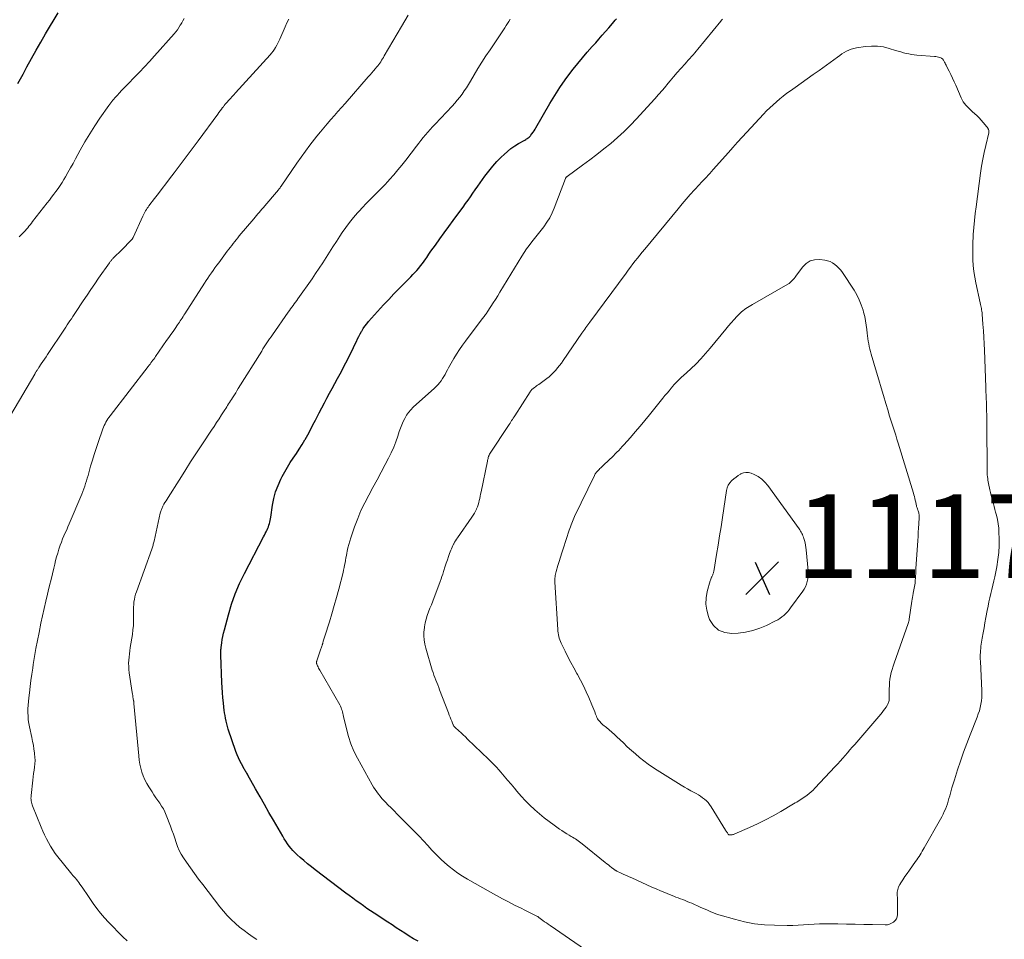
# Model space of a CAD drawing. Units: feet. Extents: x 1939996 to 1945043, y 539993 to 545006.
# Drawn here: x 1941417 to 1941653, y 540753 to 540973 of the extents above; entities that cross this region are included whole.
import ezdxf

# ---------------------------------------------------------------- set-up
doc = ezdxf.new("R2010")
doc.units = ezdxf.units.FT
doc.header["$LTSCALE"] = 100
doc.header["$MEASUREMENT"] = 0
for name, color, linetype, lineweight in [('CONTOUR INDEX', 32, 'Continuous', 25), ('CONTOUR INTERMEDIATE', 40, 'Continuous', 15), ('SPOT ELEVATION', 7, 'Continuous', 15)]:
    doc.layers.add(name, color=color, linetype=linetype, lineweight=lineweight)
doc.styles.add('slant', font='romans.shx', dxfattribs={"oblique": 14.999978})

# ---------------------------------------------------------------- blocks, each defined once
blk = doc.blocks.new('SPOT')
at = {"layer": 'SPOT ELEVATION', "lineweight": 25}
for p, q in [((-3.95, -3.95), (3.86, 3.85)), ((-1.67, 3.81), (1.74, -3.97))]:
    blk.add_line(p, q, dxfattribs=at)

msp = doc.modelspace()

# ---------------------------------------------------------------- linework, layer by layer
at = {"layer": 'CONTOUR INDEX', "flags": 128}
for points, elevation in [([(1941416.59, 540957.38), (1941417.24, 540958.5), (1941417.87, 540959.63), (1941418.8, 540961.35), (1941419.89, 540963.34), (1941421, 540965.32), (1941422.13, 540967.29), (1941423.28, 540969.25), (1941426.28, 540974.28)], 1080), ([(1941512.33, 540752.37), (1941511.28, 540752.99), (1941510.23, 540753.63), (1941509.2, 540754.29), (1941508.17, 540754.95), (1941507.14, 540755.62), (1941506.11, 540756.29), (1941505.09, 540756.96), (1941501.83, 540759.1), (1941500.97, 540759.67), (1941500.11, 540760.25), (1941499.25, 540760.85), (1941498.4, 540761.45), (1941497.56, 540762.06), (1941496.72, 540762.67), (1941495.89, 540763.29), (1941495.06, 540763.91), (1941487.74, 540769.44), (1941486.82, 540770.16), (1941485.9, 540770.9), (1941485.01, 540771.66), (1941484.13, 540772.43), (1941483.43, 540773.07), (1941482.92, 540773.55), (1941482.43, 540774.05), (1941481.97, 540774.58), (1941481.53, 540775.13), (1941481.12, 540775.7), (1941480.72, 540776.27), (1941480.34, 540776.87), (1941479.97, 540777.47), (1941477.75, 540781.32), (1941476.68, 540783.18), (1941475.62, 540785.04), (1941474.56, 540786.91), (1941473.5, 540788.78), (1941471.63, 540792.1), (1941471.51, 540792.31), (1941471.39, 540792.52), (1941471.26, 540792.73), (1941471.13, 540792.93), (1941471, 540793.13), (1941470.88, 540793.34), (1941470.76, 540793.55), (1941470.64, 540793.76), (1941470.08, 540794.77), (1941469.71, 540795.49), (1941469.36, 540796.23), (1941469.05, 540796.98), (1941468.77, 540797.75), (1941466.96, 540803.1), (1941466.76, 540803.73), (1941466.58, 540804.37), (1941466.42, 540805.02), (1941466.28, 540805.67), (1941466.17, 540806.33), (1941466.06, 540806.98), (1941465.97, 540807.64), (1941465.9, 540808.31), (1941465.79, 540809.39), (1941465.68, 540810.59), (1941465.58, 540811.8), (1941465.5, 540813.01), (1941465.44, 540814.22), (1941465.16, 540820.74), (1941465.15, 540820.97), (1941465.15, 540821.2), (1941465.16, 540821.43), (1941465.17, 540821.66), (1941465.18, 540821.89), (1941465.2, 540822.12), (1941465.23, 540822.34), (1941465.26, 540822.57), (1941465.41, 540823.69), (1941465.53, 540824.48), (1941465.67, 540825.26), (1941465.84, 540826.04), (1941466.02, 540826.81), (1941466.97, 540830.41), (1941467.74, 540832.95), (1941468.61, 540835.45), (1941469.65, 540837.88), (1941470.8, 540840.26), (1941475.4, 540849.02), (1941475.61, 540849.42), (1941475.81, 540849.82), (1941476.01, 540850.23), (1941476.21, 540850.63), (1941476.27, 540850.74), (1941476.43, 540851.1), (1941476.57, 540851.46), (1941476.69, 540851.82), (1941476.8, 540852.2), (1941476.89, 540852.58), (1941476.97, 540852.96), (1941477.04, 540853.34), (1941477.1, 540853.73), (1941477.54, 540856.62), (1941477.86, 540858.22), (1941478.28, 540859.8), (1941478.85, 540861.33), (1941479.52, 540862.82), (1941479.84, 540863.46), (1941480.44, 540864.6), (1941481.08, 540865.72), (1941481.77, 540866.81), (1941482.5, 540867.88), (1941483.23, 540868.95), (1941483.94, 540870.03), (1941484.62, 540871.13), (1941485.27, 540872.25), (1941485.3, 540872.29), (1941485.95, 540873.44), (1941486.59, 540874.6), (1941487.21, 540875.77), (1941487.82, 540876.94), (1941488.72, 540878.71), (1941489.32, 540879.88), (1941489.93, 540881.05), (1941490.55, 540882.21), (1941491.18, 540883.37), (1941491.81, 540884.53), (1941492.44, 540885.69), (1941493.06, 540886.85), (1941493.68, 540888.01), (1941495.04, 540890.6), (1941495.59, 540891.64), (1941496.12, 540892.7), (1941496.64, 540893.76), (1941497.15, 540894.83), (1941497.58, 540895.76), (1941497.87, 540896.36), (1941498.17, 540896.96), (1941498.49, 540897.55), (1941498.82, 540898.14), (1941498.86, 540898.2), (1941499.23, 540898.81), (1941499.63, 540899.39), (1941500.07, 540899.95), (1941500.52, 540900.49), (1941504.1, 540904.46), (1941505.32, 540905.79), (1941506.55, 540907.1), (1941507.8, 540908.38), (1941509.06, 540909.66), (1941510.62, 540911.2), (1941511.11, 540911.7), (1941511.59, 540912.2), (1941512.05, 540912.73), (1941512.51, 540913.26), (1941512.94, 540913.8), (1941513.37, 540914.35), (1941513.78, 540914.91), (1941514.18, 540915.48), (1941514.41, 540915.82), (1941514.92, 540916.57), (1941515.43, 540917.31), (1941515.95, 540918.04), (1941516.48, 540918.78), (1941517.54, 540920.26), (1941518.61, 540921.73), (1941519.67, 540923.2), (1941520.74, 540924.67), (1941521.82, 540926.13), (1941523.1, 540927.87), (1941523.7, 540928.69), (1941524.29, 540929.51), (1941524.87, 540930.33), (1941525.45, 540931.16), (1941526.03, 540931.99), (1941526.61, 540932.82), (1941527.19, 540933.64), (1941527.78, 540934.47), (1941528.34, 540935.26), (1941529.25, 540936.46), (1941530.19, 540937.62), (1941531.2, 540938.72), (1941532.24, 540939.79), (1941532.89, 540940.42), (1941533.7, 540941.16), (1941534.55, 540941.84), (1941535.46, 540942.46), (1941536.39, 540943.04), (1941537.9, 540943.88), (1941538.1, 540944), (1941538.3, 540944.13), (1941538.5, 540944.26), (1941538.69, 540944.4), (1941538.87, 540944.54), (1941539.04, 540944.7), (1941539.19, 540944.87), (1941539.34, 540945.05), (1941539.58, 540945.37), (1941539.84, 540945.72), (1941540.08, 540946.08), (1941540.32, 540946.44), (1941540.54, 540946.81), (1941543.88, 540952.62), (1941545.03, 540954.54), (1941546.24, 540956.42), (1941547.52, 540958.25), (1941548.85, 540960.06), (1941549.41, 540960.78), (1941550.51, 540962.18), (1941551.64, 540963.56), (1941552.81, 540964.91), (1941554, 540966.25), (1941554.81, 540967.14), (1941555.6, 540968.01), (1941556.39, 540968.9), (1941557.17, 540969.79), (1941557.94, 540970.68), (1941558.84, 540971.73), (1941559.16, 540972.11), (1941559.47, 540972.49), (1941559.77, 540972.88)], 1100)]:
    msp.add_lwpolyline(points, dxfattribs=dict(at, elevation=elevation))
at = {"layer": 'CONTOUR INTERMEDIATE', "flags": 128}
for points, elevation in [([(1941412.02, 540873.32), (1941420.66, 540887.9), (1941420.73, 540888.02), (1941420.8, 540888.15), (1941420.87, 540888.27), (1941420.95, 540888.4), (1941421.02, 540888.52), (1941421.09, 540888.64), (1941421.17, 540888.76), (1941421.24, 540888.89), (1941421.27, 540888.93), (1941421.37, 540889.08), (1941421.46, 540889.22), (1941421.55, 540889.36), (1941421.65, 540889.5), (1941422.22, 540890.35), (1941422.6, 540890.92), (1941422.99, 540891.49), (1941423.37, 540892.05), (1941423.74, 540892.62), (1941427.78, 540898.69), (1941428.11, 540899.18), (1941428.44, 540899.68), (1941428.77, 540900.18), (1941429.1, 540900.67), (1941429.43, 540901.17), (1941429.76, 540901.67), (1941430.09, 540902.16), (1941430.42, 540902.66), (1941432.25, 540905.41), (1941433.17, 540906.77), (1941434.09, 540908.13), (1941435.02, 540909.49), (1941435.95, 540910.84), (1941438.53, 540914.55), (1941438.63, 540914.68), (1941438.73, 540914.81), (1941438.83, 540914.93), (1941438.93, 540915.06), (1941439.03, 540915.18), (1941439.14, 540915.3), (1941439.25, 540915.41), (1941439.37, 540915.53), (1941441.67, 540917.83), (1941442.05, 540918.22), (1941442.43, 540918.6), (1941442.8, 540918.98), (1941443.18, 540919.37), (1941443.82, 540920.02), (1941443.87, 540920.08), (1941443.93, 540920.15), (1941443.98, 540920.21), (1941444.03, 540920.28), (1941444.07, 540920.35), (1941444.12, 540920.43), (1941444.15, 540920.5), (1941444.19, 540920.58), (1941446.49, 540925.69), (1941446.64, 540926.01), (1941446.81, 540926.33), (1941446.98, 540926.65), (1941447.16, 540926.96), (1941447.36, 540927.27), (1941447.56, 540927.57), (1941447.77, 540927.86), (1941447.98, 540928.15), (1941449.34, 540929.92), (1941450.24, 540931.09), (1941451.14, 540932.26), (1941452.03, 540933.44), (1941452.92, 540934.62), (1941454.02, 540936.06), (1941455.45, 540937.97), (1941456.88, 540939.87), (1941458.31, 540941.79), (1941459.73, 540943.7), (1941464.42, 540950.06), (1941464.71, 540950.46), (1941465.01, 540950.85), (1941465.31, 540951.25), (1941465.61, 540951.64), (1941465.78, 540951.85), (1941466, 540952.13), (1941466.23, 540952.41), (1941466.46, 540952.68), (1941466.69, 540952.95), (1941467.04, 540953.33), (1941467.46, 540953.79), (1941467.87, 540954.25), (1941468.29, 540954.71), (1941468.7, 540955.16), (1941476.95, 540964.25), (1941477.31, 540964.67), (1941477.65, 540965.11), (1941477.97, 540965.56), (1941478.27, 540966.03), (1941478.55, 540966.52), (1941478.82, 540967.01), (1941479.06, 540967.51), (1941479.3, 540968.01), (1941480.57, 540970.92), (1941480.99, 540971.85), (1941481.43, 540972.78)], 1088), ([(1941416.96, 540920.76), (1941417.73, 540921.53), (1941418.06, 540921.86), (1941418.38, 540922.21), (1941418.68, 540922.56), (1941418.98, 540922.91), (1941419.28, 540923.27), (1941419.57, 540923.64), (1941419.86, 540924), (1941420.15, 540924.37), (1941423.65, 540928.84), (1941424.18, 540929.53), (1941424.7, 540930.21), (1941425.22, 540930.9), (1941425.74, 540931.59), (1941426.24, 540932.29), (1941426.73, 540933), (1941427.19, 540933.73), (1941427.64, 540934.47), (1941428.01, 540935.09), (1941428.62, 540936.15), (1941429.23, 540937.22), (1941429.83, 540938.29), (1941430.42, 540939.36), (1941431.56, 540941.48), (1941432.67, 540943.43), (1941433.81, 540945.35), (1941435.02, 540947.24), (1941436.27, 540949.1), (1941438.39, 540952.14), (1941438.62, 540952.46), (1941438.85, 540952.77), (1941439.09, 540953.07), (1941439.34, 540953.37), (1941439.59, 540953.67), (1941439.85, 540953.96), (1941440.11, 540954.25), (1941440.37, 540954.54), (1941440.91, 540955.12), (1941441.45, 540955.69), (1941441.99, 540956.26), (1941442.53, 540956.82), (1941443.08, 540957.39), (1941444.46, 540958.8), (1941445.69, 540960.08), (1941446.91, 540961.37), (1941448.11, 540962.68), (1941449.3, 540964), (1941453.99, 540969.26), (1941454.4, 540969.75), (1941454.78, 540970.24), (1941455.14, 540970.76), (1941455.47, 540971.3), (1941455.53, 540971.4), (1941455.82, 540971.9), (1941456.1, 540972.39), (1941456.37, 540972.9)], 1084), ([(1941442.74, 540752.45), (1941441.77, 540753.43), (1941438.33, 540756.94), (1941437.34, 540758), (1941436.4, 540759.1), (1941435.51, 540760.24), (1941434.66, 540761.42), (1941434.04, 540762.33), (1941433.53, 540763.07), (1941433.02, 540763.82), (1941432.51, 540764.56), (1941432, 540765.31), (1941431.48, 540766.06), (1941431.22, 540766.42), (1941430.95, 540766.77), (1941430.67, 540767.11), (1941430.38, 540767.45), (1941430.09, 540767.78), (1941429.8, 540768.12), (1941429.52, 540768.45), (1941429.24, 540768.8), (1941426.2, 540772.58), (1941425.58, 540773.39), (1941424.99, 540774.22), (1941424.45, 540775.09), (1941423.94, 540775.97), (1941423.47, 540776.88), (1941423.01, 540777.79), (1941422.6, 540778.73), (1941422.2, 540779.67), (1941420.16, 540784.73), (1941420.05, 540785.03), (1941419.96, 540785.33), (1941419.89, 540785.65), (1941419.83, 540785.96), (1941419.79, 540786.28), (1941419.77, 540786.6), (1941419.78, 540786.92), (1941419.8, 540787.24), (1941420.22, 540790.9), (1941420.31, 540791.69), (1941420.41, 540792.47), (1941420.52, 540793.25), (1941420.63, 540794.03), (1941420.71, 540794.8), (1941420.75, 540795.58), (1941420.72, 540796.36), (1941420.65, 540797.14), (1941420.62, 540797.41), (1941420.48, 540798.33), (1941420.34, 540799.24), (1941420.16, 540800.14), (1941419.97, 540801.05), (1941419.41, 540803.61), (1941419.25, 540804.46), (1941419.12, 540805.33), (1941419.06, 540806.2), (1941419.03, 540807.07), (1941419.05, 540807.94), (1941419.09, 540808.82), (1941419.16, 540809.69), (1941419.24, 540810.56), (1941419.38, 540811.78), (1941419.56, 540813.26), (1941419.76, 540814.74), (1941419.97, 540816.22), (1941420.19, 540817.69), (1941420.33, 540818.55), (1941420.64, 540820.45), (1941420.97, 540822.35), (1941421.33, 540824.25), (1941421.7, 540826.14), (1941422.16, 540828.42), (1941422.53, 540830.16), (1941422.91, 540831.9), (1941423.31, 540833.63), (1941423.72, 540835.36), (1941423.9, 540836.08), (1941424.23, 540837.44), (1941424.56, 540838.81), (1941424.89, 540840.18), (1941425.22, 540841.55), (1941425.44, 540842.5), (1941425.67, 540843.39), (1941425.9, 540844.28), (1941426.16, 540845.17), (1941426.43, 540846.06), (1941426.51, 540846.3), (1941426.76, 540847.06), (1941427.03, 540847.8), (1941427.33, 540848.53), (1941427.65, 540849.26), (1941427.98, 540849.98), (1941428.31, 540850.7), (1941428.62, 540851.43), (1941428.94, 540852.16), (1941431.92, 540859.22), (1941432.17, 540859.84), (1941432.41, 540860.48), (1941432.63, 540861.12), (1941432.84, 540861.76), (1941433.03, 540862.41), (1941433.22, 540863.06), (1941433.41, 540863.71), (1941433.6, 540864.36), (1941434.04, 540865.91), (1941434.46, 540867.33), (1941434.9, 540868.74), (1941435.36, 540870.15), (1941435.83, 540871.55), (1941436.97, 540874.83), (1941437.12, 540875.24), (1941437.29, 540875.65), (1941437.48, 540876.05), (1941437.69, 540876.45), (1941437.91, 540876.83), (1941438.15, 540877.21), (1941438.4, 540877.57), (1941438.67, 540877.93), (1941447.8, 540889.75), (1941448.02, 540890.05), (1941448.25, 540890.34), (1941448.47, 540890.64), (1941448.69, 540890.94), (1941448.91, 540891.24), (1941449.13, 540891.54), (1941449.35, 540891.85), (1941449.56, 540892.15), (1941452.21, 540895.94), (1941452.72, 540896.67), (1941453.23, 540897.4), (1941453.74, 540898.14), (1941454.24, 540898.87), (1941454.81, 540899.68), (1941455.03, 540900.01), (1941455.25, 540900.34), (1941455.47, 540900.67), (1941455.69, 540901), (1941455.91, 540901.33), (1941456.13, 540901.67), (1941456.34, 540902), (1941456.56, 540902.34), (1941461.25, 540909.65), (1941461.65, 540910.27), (1941462.07, 540910.89), (1941462.48, 540911.51), (1941462.91, 540912.12), (1941463.34, 540912.73), (1941463.77, 540913.33), (1941464.21, 540913.94), (1941464.66, 540914.54), (1941466.72, 540917.31), (1941467.07, 540917.77), (1941467.42, 540918.23), (1941467.78, 540918.69), (1941468.13, 540919.15), (1941468.49, 540919.6), (1941468.86, 540920.05), (1941469.22, 540920.5), (1941469.59, 540920.94), (1941473.03, 540925.02), (1941473.36, 540925.42), (1941473.69, 540925.81), (1941474.02, 540926.2), (1941474.35, 540926.59), (1941474.68, 540926.98), (1941475.01, 540927.37), (1941475.35, 540927.76), (1941475.68, 540928.15), (1941478.52, 540931.44), (1941478.66, 540931.61), (1941478.8, 540931.78), (1941478.94, 540931.96), (1941479.08, 540932.13), (1941479.21, 540932.31), (1941479.34, 540932.49), (1941479.47, 540932.67), (1941479.6, 540932.86), (1941483.36, 540938.37), (1941484.38, 540939.81), (1941485.41, 540941.25), (1941486.47, 540942.66), (1941487.56, 540944.06), (1941488.16, 540944.81), (1941488.97, 540945.81), (1941489.79, 540946.8), (1941490.62, 540947.78), (1941491.47, 540948.75), (1941492.32, 540949.72), (1941493.17, 540950.69), (1941494.02, 540951.65), (1941494.87, 540952.62), (1941500.44, 540958.97), (1941500.86, 540959.46), (1941501.28, 540959.95), (1941501.7, 540960.44), (1941502.12, 540960.94), (1941502.42, 540961.3), (1941502.68, 540961.62), (1941502.93, 540961.94), (1941503.17, 540962.27), (1941503.41, 540962.6), (1941503.63, 540962.95), (1941503.85, 540963.29), (1941504.06, 540963.64), (1941504.27, 540963.99), (1941508.37, 540971.02), (1941509.98, 540973.7)], 1092), ([(1941473.81, 540752.82), (1941472.94, 540753.37), (1941471.82, 540754.13), (1941470.72, 540754.92), (1941469.67, 540755.77), (1941468.64, 540756.64), (1941467.66, 540757.58), (1941466.71, 540758.54), (1941465.82, 540759.55), (1941464.97, 540760.6), (1941460.85, 540765.94), (1941459.86, 540767.26), (1941458.87, 540768.59), (1941457.91, 540769.93), (1941456.96, 540771.29), (1941456.26, 540772.31), (1941455.72, 540773.18), (1941455.23, 540774.09), (1941454.82, 540775.03), (1941454.48, 540776), (1941454.16, 540776.99), (1941453.83, 540777.98), (1941453.48, 540778.95), (1941453.12, 540779.92), (1941452.11, 540782.53), (1941451.79, 540783.28), (1941451.43, 540784), (1941451.02, 540784.7), (1941450.57, 540785.37), (1941450.1, 540786.04), (1941449.64, 540786.7), (1941449.18, 540787.38), (1941448.73, 540788.06), (1941447.94, 540789.26), (1941447.44, 540790.11), (1941446.99, 540790.98), (1941446.62, 540791.89), (1941446.3, 540792.82), (1941446.04, 540793.77), (1941445.83, 540794.73), (1941445.67, 540795.7), (1941445.55, 540796.68), (1941444.4, 540809.19), (1941444.39, 540809.27), (1941444.38, 540809.35), (1941444.38, 540809.43), (1941444.37, 540809.51), (1941444.36, 540809.59), (1941444.35, 540809.67), (1941444.33, 540809.75), (1941444.32, 540809.83), (1941444.22, 540810.39), (1941444.16, 540810.74), (1941444.1, 540811.1), (1941444.04, 540811.46), (1941443.99, 540811.82), (1941443.28, 540816.55), (1941443.19, 540817.3), (1941443.14, 540818.06), (1941443.13, 540818.81), (1941443.16, 540819.57), (1941443.23, 540820.32), (1941443.3, 540821.07), (1941443.4, 540821.82), (1941443.51, 540822.57), (1941444.01, 540825.73), (1941444.16, 540826.8), (1941444.26, 540827.88), (1941444.3, 540828.96), (1941444.3, 540830.05), (1941444.28, 540830.96), (1941444.27, 540831.59), (1941444.29, 540832.22), (1941444.33, 540832.85), (1941444.39, 540833.48), (1941444.49, 540834.1), (1941444.61, 540834.72), (1941444.78, 540835.32), (1941444.97, 540835.92), (1941448.67, 540846.06), (1941448.75, 540846.3), (1941448.83, 540846.54), (1941448.9, 540846.78), (1941448.97, 540847.02), (1941449.03, 540847.26), (1941449.09, 540847.51), (1941449.14, 540847.75), (1941449.2, 540848), (1941450.7, 540854.73), (1941450.76, 540854.94), (1941450.81, 540855.15), (1941450.88, 540855.36), (1941450.96, 540855.57), (1941451.04, 540855.77), (1941451.13, 540855.98), (1941451.22, 540856.17), (1941451.33, 540856.37), (1941451.58, 540856.82), (1941451.82, 540857.24), (1941452.07, 540857.65), (1941452.32, 540858.06), (1941452.57, 540858.47), (1941455.17, 540862.6), (1941456.55, 540864.77), (1941457.94, 540866.94), (1941459.35, 540869.09), (1941460.77, 540871.24), (1941462.95, 540874.5), (1941463.56, 540875.42), (1941464.17, 540876.35), (1941464.77, 540877.28), (1941465.37, 540878.22), (1941466.11, 540879.37), (1941466.34, 540879.73), (1941466.57, 540880.08), (1941466.8, 540880.44), (1941467.02, 540880.8), (1941467.25, 540881.16), (1941467.48, 540881.52), (1941467.71, 540881.88), (1941467.94, 540882.24), (1941468.1, 540882.5), (1941468.42, 540882.99), (1941468.73, 540883.47), (1941469.03, 540883.96), (1941469.34, 540884.46), (1941474.94, 540893.45), (1941475.25, 540893.95), (1941475.56, 540894.44), (1941475.88, 540894.93), (1941476.19, 540895.41), (1941476.51, 540895.9), (1941476.84, 540896.38), (1941477.17, 540896.86), (1941477.5, 540897.34), (1941481.29, 540902.74), (1941481.58, 540903.14), (1941481.87, 540903.54), (1941482.16, 540903.94), (1941482.45, 540904.34), (1941482.74, 540904.74), (1941483.03, 540905.14), (1941483.32, 540905.54), (1941483.61, 540905.94), (1941486.98, 540910.71), (1941487.85, 540911.96), (1941488.7, 540913.23), (1941489.53, 540914.51), (1941490.34, 540915.8), (1941491.15, 540917.09), (1941491.97, 540918.38), (1941492.8, 540919.66), (1941493.64, 540920.93), (1941494.21, 540921.78), (1941495.07, 540923), (1941495.96, 540924.2), (1941496.91, 540925.36), (1941497.89, 540926.5), (1941498.22, 540926.87), (1941499.07, 540927.79), (1941499.93, 540928.69), (1941500.81, 540929.58), (1941501.7, 540930.45), (1941502.59, 540931.33), (1941503.47, 540932.21), (1941504.32, 540933.12), (1941505.17, 540934.04), (1941505.53, 540934.44), (1941506.53, 540935.57), (1941507.51, 540936.73), (1941508.47, 540937.9), (1941509.4, 540939.09), (1941511.97, 540942.43), (1941512.49, 540943.11), (1941513.03, 540943.78), (1941513.57, 540944.45), (1941514.12, 540945.11), (1941514.68, 540945.76), (1941515.25, 540946.41), (1941515.83, 540947.04), (1941516.41, 540947.67), (1941520.48, 540951.97), (1941521.11, 540952.66), (1941521.71, 540953.37), (1941522.29, 540954.1), (1941522.85, 540954.85), (1941523.38, 540955.62), (1941523.9, 540956.39), (1941524.4, 540957.18), (1941524.89, 540957.98), (1941525.75, 540959.43), (1941526.67, 540960.95), (1941527.61, 540962.46), (1941528.57, 540963.96), (1941529.56, 540965.44), (1941532.43, 540969.7), (1941532.77, 540970.2), (1941533.1, 540970.71), (1941533.43, 540971.21), (1941533.75, 540971.72), (1941534.07, 540972.23), (1941534.38, 540972.74)], 1096), ([(1941555.69, 540748.03), (1941543.89, 540756.16), (1941543.45, 540756.46), (1941543.03, 540756.76), (1941542.6, 540757.06), (1941542.17, 540757.37), (1941541.52, 540757.85), (1941541.42, 540757.92), (1941541.33, 540757.99), (1941541.24, 540758.06), (1941541.15, 540758.14), (1941541, 540758.27), (1941540.9, 540758.34), (1941539.62, 540758.96), (1941538.99, 540759.26), (1941538.37, 540759.56), (1941537.74, 540759.87), (1941537.12, 540760.18), (1941535.42, 540761.02), (1941533.96, 540761.77), (1941532.5, 540762.53), (1941531.06, 540763.32), (1941529.63, 540764.12), (1941524.14, 540767.26), (1941523, 540767.94), (1941521.88, 540768.67), (1941520.8, 540769.45), (1941519.75, 540770.26), (1941518.73, 540771.12), (1941517.75, 540772.02), (1941516.81, 540772.95), (1941515.9, 540773.92), (1941515.67, 540774.18), (1941514.65, 540775.29), (1941513.63, 540776.39), (1941512.58, 540777.48), (1941511.53, 540778.56), (1941508.07, 540782.04), (1941507.33, 540782.78), (1941506.6, 540783.53), (1941505.87, 540784.27), (1941505.14, 540785.01), (1941504.63, 540785.54), (1941504.16, 540786.03), (1941503.71, 540786.53), (1941503.27, 540787.04), (1941502.84, 540787.57), (1941502.44, 540788.11), (1941502.05, 540788.66), (1941501.69, 540789.23), (1941501.35, 540789.81), (1941497.85, 540796.12), (1941497.01, 540797.81), (1941496.27, 540799.53), (1941495.68, 540801.32), (1941495.19, 540803.14), (1941494.52, 540806.13), (1941494.43, 540806.48), (1941494.35, 540806.83), (1941494.26, 540807.18), (1941494.16, 540807.53), (1941494.05, 540807.88), (1941493.92, 540808.21), (1941493.77, 540808.54), (1941493.6, 540808.86), (1941488.84, 540817.16), (1941488.7, 540817.42), (1941488.56, 540817.69), (1941488.43, 540817.96), (1941488.3, 540818.23), (1941488.15, 540818.58), (1941488.11, 540818.68), (1941488.08, 540818.78), (1941488.07, 540818.89), (1941488.06, 540818.99), (1941488.06, 540819.1), (1941488.08, 540819.21), (1941488.1, 540819.31), (1941488.13, 540819.41), (1941489.01, 540822.03), (1941489.09, 540822.24), (1941489.16, 540822.46), (1941489.24, 540822.68), (1941489.31, 540822.89), (1941489.38, 540823.08), (1941489.42, 540823.2), (1941489.46, 540823.32), (1941489.49, 540823.45), (1941489.53, 540823.57), (1941489.56, 540823.7), (1941489.59, 540823.82), (1941489.63, 540823.94), (1941489.66, 540824.07), (1941489.74, 540824.33), (1941489.81, 540824.58), (1941489.89, 540824.84), (1941489.97, 540825.09), (1941490.04, 540825.34), (1941491.12, 540828.72), (1941491.72, 540830.66), (1941492.3, 540832.62), (1941492.84, 540834.58), (1941493.37, 540836.54), (1941494.39, 540840.53), (1941494.53, 540841.1), (1941494.66, 540841.68), (1941494.78, 540842.25), (1941494.89, 540842.83), (1941494.99, 540843.41), (1941495.09, 540843.99), (1941495.2, 540844.56), (1941495.31, 540845.14), (1941495.4, 540845.61), (1941495.57, 540846.42), (1941495.77, 540847.22), (1941496, 540848.02), (1941496.25, 540848.8), (1941497.17, 540851.47), (1941497.9, 540853.41), (1941498.69, 540855.32), (1941499.58, 540857.18), (1941500.53, 540859.02), (1941501.53, 540860.84), (1941502.52, 540862.66), (1941503.5, 540864.49), (1941504.47, 540866.32), (1941505.29, 540867.87), (1941505.92, 540869.15), (1941506.51, 540870.44), (1941507.02, 540871.77), (1941507.5, 540873.12), (1941507.85, 540874.23), (1941508.13, 540875.03), (1941508.44, 540875.82), (1941508.78, 540876.59), (1941509.15, 540877.35), (1941509.58, 540878.08), (1941510.06, 540878.76), (1941510.6, 540879.4), (1941511.2, 540880), (1941516.27, 540884.58), (1941516.7, 540884.99), (1941517.11, 540885.43), (1941517.49, 540885.88), (1941517.86, 540886.36), (1941518.19, 540886.85), (1941518.51, 540887.35), (1941518.81, 540887.87), (1941519.08, 540888.4), (1941519.35, 540888.94), (1941519.63, 540889.47), (1941519.92, 540889.99), (1941520.22, 540890.51), (1941520.89, 540891.65), (1941521.55, 540892.73), (1941522.23, 540893.78), (1941522.95, 540894.82), (1941523.69, 540895.84), (1941527.69, 540901.13), (1941527.84, 540901.34), (1941528, 540901.54), (1941528.15, 540901.74), (1941528.3, 540901.94), (1941528.45, 540902.14), (1941528.6, 540902.35), (1941528.75, 540902.56), (1941528.89, 540902.77), (1941529.74, 540904.06), (1941530.3, 540904.93), (1941530.85, 540905.79), (1941531.39, 540906.67), (1941531.93, 540907.54), (1941537.16, 540916.14), (1941537.72, 540917.01), (1941538.29, 540917.86), (1941538.9, 540918.69), (1941539.54, 540919.51), (1941540.18, 540920.31), (1941540.83, 540921.12), (1941541.46, 540921.94), (1941542.1, 540922.75), (1941542.41, 540923.16), (1941543.15, 540924.22), (1941543.82, 540925.3), (1941544.39, 540926.45), (1941544.91, 540927.63), (1941547.6, 540934.68), (1941547.63, 540934.75), (1941547.66, 540934.82), (1941547.7, 540934.88), (1941547.75, 540934.94), (1941547.79, 540935), (1941547.84, 540935.06), (1941547.9, 540935.11), (1941547.96, 540935.16), (1941551.67, 540937.86), (1941553.38, 540939.13), (1941555.08, 540940.42), (1941556.75, 540941.74), (1941558.41, 540943.08), (1941560.02, 540944.47), (1941561.6, 540945.9), (1941563.11, 540947.39), (1941564.59, 540948.93), (1941568.01, 540952.66), (1941568.94, 540953.69), (1941569.86, 540954.73), (1941570.77, 540955.79), (1941571.67, 540956.86), (1941571.77, 540956.98), (1941572.61, 540957.99), (1941573.46, 540958.99), (1941574.33, 540959.98), (1941575.2, 540960.97), (1941576.18, 540962.06), (1941576.57, 540962.49), (1941576.96, 540962.93), (1941577.35, 540963.37), (1941577.74, 540963.8), (1941578.12, 540964.24), (1941578.5, 540964.69), (1941578.87, 540965.13), (1941579.25, 540965.58), (1941584.74, 540972.31), (1941584.93, 540972.55), (1941585.11, 540972.79)], 1104)]:
    msp.add_lwpolyline(points, dxfattribs=dict(at, elevation=elevation))
for points, elevation in [([(1941637.61, 540963.4), (1941637.72, 540963.31), (1941637.82, 540963.2), (1941637.91, 540963.07), (1941637.99, 540962.94), (1941638.06, 540962.81), (1941638.14, 540962.67), (1941638.24, 540962.47), (1941638.36, 540962.23), (1941638.48, 540961.99), (1941638.6, 540961.75), (1941638.72, 540961.51), (1941639.33, 540960.33), (1941639.75, 540959.5), (1941640.16, 540958.67), (1941640.54, 540957.82), (1941640.92, 540956.97), (1941642.23, 540953.95), (1941642.46, 540953.47), (1941642.72, 540953.02), (1941643.03, 540952.59), (1941643.37, 540952.18), (1941643.73, 540951.8), (1941644.11, 540951.42), (1941644.49, 540951.05), (1941644.88, 540950.68), (1941646.01, 540949.65), (1941646.53, 540949.15), (1941647.03, 540948.64), (1941647.49, 540948.09), (1941647.94, 540947.53), (1941648.64, 540946.61), (1941648.71, 540946.49), (1941648.78, 540946.37), (1941648.82, 540946.25), (1941648.85, 540946.11), (1941648.87, 540945.98), (1941648.87, 540945.84), (1941648.86, 540945.7), (1941648.83, 540945.57), (1941648.08, 540942.57), (1941647.7, 540940.93), (1941647.36, 540939.28), (1941647.07, 540937.62), (1941646.82, 540935.95), (1941645.77, 540927.93), (1941645.57, 540926.28), (1941645.39, 540924.62), (1941645.25, 540922.97), (1941645.12, 540921.31), (1941645.08, 540920.75), (1941645.02, 540919.37), (1941644.98, 540917.99), (1941644.99, 540916.61), (1941645.02, 540915.23), (1941645.12, 540913.85), (1941645.26, 540912.48), (1941645.47, 540911.12), (1941645.73, 540909.77), (1941646.77, 540904.93), (1941646.84, 540904.6), (1941646.91, 540904.27), (1941646.98, 540903.94), (1941647.05, 540903.61), (1941647.11, 540903.27), (1941647.16, 540902.94), (1941647.2, 540902.6), (1941647.23, 540902.27), (1941647.41, 540899.84), (1941647.52, 540898.29), (1941647.62, 540896.74), (1941647.7, 540895.19), (1941647.76, 540893.64), (1941648.08, 540884.84), (1941648.1, 540884.39), (1941648.11, 540883.95), (1941648.13, 540883.5), (1941648.16, 540883.05), (1941648.17, 540882.85), (1941648.18, 540882.51), (1941648.2, 540882.16), (1941648.22, 540881.81), (1941648.24, 540881.47), (1941648.26, 540881.12), (1941648.28, 540880.77), (1941648.29, 540880.42), (1941648.3, 540880.08), (1941648.31, 540879.1), (1941648.32, 540878.26), (1941648.33, 540877.43), (1941648.34, 540876.59), (1941648.35, 540875.75), (1941648.4, 540865.11), (1941648.41, 540864.68), (1941648.43, 540864.26), (1941648.47, 540863.84), (1941648.51, 540863.42), (1941648.57, 540863), (1941648.63, 540862.58), (1941648.71, 540862.17), (1941648.79, 540861.75), (1941649.08, 540860.27), (1941649.23, 540859.6), (1941649.38, 540858.93), (1941649.55, 540858.26), (1941649.73, 540857.6), (1941649.92, 540856.94), (1941650.1, 540856.27), (1941650.28, 540855.61), (1941650.46, 540854.95), (1941650.66, 540854.22), (1941650.89, 540853.18), (1941651.08, 540852.14), (1941651.19, 540851.09), (1941651.26, 540850.03), (1941651.29, 540848.71), (1941651.28, 540847), (1941651.19, 540845.29), (1941650.99, 540843.59), (1941650.71, 540841.89), (1941650.23, 540839.51), (1941650.02, 540838.5), (1941649.8, 540837.49), (1941649.57, 540836.48), (1941649.33, 540835.48), (1941649.09, 540834.48), (1941648.87, 540833.47), (1941648.66, 540832.46), (1941648.46, 540831.45), (1941648.14, 540829.74), (1941647.91, 540828.52), (1941647.69, 540827.3), (1941647.48, 540826.07), (1941647.27, 540824.84), (1941647.03, 540823.41), (1941646.95, 540822.9), (1941646.88, 540822.39), (1941646.84, 540821.87), (1941646.8, 540821.36), (1941646.79, 540820.84), (1941646.78, 540820.33), (1941646.79, 540819.81), (1941646.8, 540819.3), (1941647.16, 540812.27), (1941647.17, 540811.46), (1941647.14, 540810.65), (1941647.06, 540809.85), (1941646.94, 540809.05), (1941646.76, 540808.26), (1941646.56, 540807.48), (1941646.31, 540806.71), (1941646.04, 540805.95), (1941644.36, 540801.73), (1941643.56, 540799.65), (1941642.78, 540797.56), (1941642.05, 540795.45), (1941641.35, 540793.33), (1941640.59, 540790.97), (1941640.29, 540790.02), (1941640.01, 540789.07), (1941639.73, 540788.11), (1941639.47, 540787.15), (1941639.3, 540786.52), (1941639.11, 540785.88), (1941638.91, 540785.24), (1941638.68, 540784.6), (1941638.43, 540783.98), (1941638.16, 540783.36), (1941637.88, 540782.75), (1941637.57, 540782.15), (1941637.25, 540781.56), (1941633.36, 540774.74), (1941633.12, 540774.31), (1941632.88, 540773.89), (1941632.63, 540773.47), (1941632.39, 540773.04), (1941632.14, 540772.62), (1941631.88, 540772.21), (1941631.61, 540771.81), (1941631.33, 540771.41), (1941629.82, 540769.34), (1941629.3, 540768.6), (1941628.78, 540767.85), (1941628.29, 540767.1), (1941627.8, 540766.33), (1941627.56, 540765.95), (1941627.26, 540765.36), (1941627.04, 540764.75), (1941626.95, 540764.11), (1941626.93, 540763.44), (1941626.98, 540762.77), (1941627, 540762.09), (1941627.02, 540761.41), (1941627.02, 540760.73), (1941626.99, 540758.76), (1941626.91, 540758.23), (1941626.74, 540757.75), (1941626.45, 540757.33), (1941626.06, 540756.96), (1941625.59, 540756.68), (1941625.09, 540756.46), (1941624.56, 540756.35), (1941624.01, 540756.31), (1941621.01, 540756.36), (1941618.94, 540756.4), (1941616.87, 540756.44), (1941614.8, 540756.49), (1941612.73, 540756.54), (1941610.9, 540756.58), (1941609.62, 540756.59), (1941608.34, 540756.57), (1941607.05, 540756.5), (1941605.77, 540756.39), (1941604.49, 540756.29), (1941603.21, 540756.21), (1941601.93, 540756.18), (1941600.64, 540756.17), (1941597.6, 540756.21), (1941595.18, 540756.34), (1941592.77, 540756.59), (1941590.4, 540757.05), (1941588.04, 540757.63), (1941584.6, 540758.63), (1941583.98, 540758.82), (1941583.37, 540759.03), (1941582.77, 540759.26), (1941582.17, 540759.51), (1941581.58, 540759.78), (1941580.98, 540760.04), (1941580.39, 540760.3), (1941579.8, 540760.57), (1941577.81, 540761.45), (1941577.27, 540761.68), (1941576.73, 540761.91), (1941576.19, 540762.12), (1941575.65, 540762.33), (1941575.1, 540762.54), (1941574.56, 540762.75), (1941574.01, 540762.96), (1941573.47, 540763.17), (1941572.44, 540763.58), (1941571.39, 540764), (1941570.34, 540764.43), (1941569.3, 540764.88), (1941568.26, 540765.34), (1941563.43, 540767.54), (1941562.8, 540767.82), (1941562.18, 540768.1), (1941561.56, 540768.38), (1941560.94, 540768.67), (1941559.9, 540769.14), (1941559.8, 540769.19), (1941559.7, 540769.25), (1941559.6, 540769.3), (1941559.5, 540769.36), (1941559.4, 540769.42), (1941559.31, 540769.48), (1941559.21, 540769.55), (1941559.12, 540769.62), (1941558.57, 540770.05), (1941558.2, 540770.34), (1941557.84, 540770.63), (1941557.48, 540770.92), (1941557.11, 540771.21), (1941551.57, 540775.7), (1941551.26, 540775.94), (1941550.95, 540776.18), (1941550.62, 540776.41), (1941550.3, 540776.63), (1941549.97, 540776.84), (1941549.63, 540777.05), (1941549.3, 540777.26), (1941548.96, 540777.46), (1941548.46, 540777.74), (1941547.88, 540778.09), (1941547.3, 540778.45), (1941546.73, 540778.83), (1941546.17, 540779.21), (1941544.87, 540780.14), (1941543.68, 540781.01), (1941542.51, 540781.92), (1941541.37, 540782.86), (1941540.26, 540783.83), (1941540.2, 540783.88), (1941539.1, 540784.91), (1941538.02, 540785.98), (1941536.99, 540787.09), (1941535.99, 540788.23), (1941535.39, 540788.95), (1941534.58, 540789.91), (1941533.76, 540790.87), (1941532.95, 540791.83), (1941532.14, 540792.78), (1941531.67, 540793.33), (1941531.08, 540794), (1941530.47, 540794.66), (1941529.85, 540795.3), (1941529.21, 540795.93), (1941524.18, 540800.72), (1941523.67, 540801.21), (1941523.15, 540801.7), (1941522.63, 540802.18), (1941522.1, 540802.66), (1941521.23, 540803.44), (1941521.14, 540803.53), (1941521.06, 540803.62), (1941520.98, 540803.72), (1941520.91, 540803.82), (1941520.84, 540803.92), (1941520.78, 540804.03), (1941520.73, 540804.14), (1941520.68, 540804.25), (1941520.38, 540804.99), (1941520.18, 540805.48), (1941519.99, 540805.96), (1941519.8, 540806.45), (1941519.61, 540806.94), (1941517.5, 540812.48), (1941517.28, 540813.07), (1941517.05, 540813.65), (1941516.82, 540814.24), (1941516.58, 540814.82), (1941516.36, 540815.41), (1941516.14, 540815.99), (1941515.94, 540816.59), (1941515.75, 540817.19), (1941514.19, 540822.42), (1941513.95, 540823.41), (1941513.78, 540824.41), (1941513.73, 540825.42), (1941513.75, 540826.44), (1941513.77, 540826.65), (1941513.88, 540827.56), (1941514.04, 540828.46), (1941514.27, 540829.35), (1941514.55, 540830.22), (1941514.87, 540831.09), (1941515.19, 540831.96), (1941515.52, 540832.82), (1941515.84, 540833.69), (1941517.62, 540838.39), (1941517.83, 540838.97), (1941518.04, 540839.55), (1941518.23, 540840.14), (1941518.42, 540840.72), (1941518.83, 540842), (1941519.08, 540842.77), (1941519.34, 540843.54), (1941519.61, 540844.31), (1941519.89, 540845.08), (1941520.17, 540845.83), (1941520.32, 540846.21), (1941520.48, 540846.59), (1941520.66, 540846.96), (1941520.85, 540847.32), (1941520.87, 540847.36), (1941521.09, 540847.73), (1941521.31, 540848.1), (1941521.54, 540848.46), (1941521.79, 540848.82), (1941525.22, 540853.76), (1941525.53, 540854.22), (1941525.81, 540854.69), (1941526.07, 540855.18), (1941526.3, 540855.68), (1941526.33, 540855.74), (1941526.52, 540856.22), (1941526.7, 540856.71), (1941526.84, 540857.21), (1941526.96, 540857.72), (1941527.07, 540858.23), (1941527.17, 540858.74), (1941527.28, 540859.25), (1941527.39, 540859.76), (1941528.92, 540867.11), (1941528.97, 540867.34), (1941529.02, 540867.56), (1941529.08, 540867.79), (1941529.13, 540868.01), (1941529.2, 540868.24), (1941529.23, 540868.35), (1941529.27, 540868.45), (1941529.31, 540868.56), (1941529.36, 540868.66), (1941529.41, 540868.76), (1941529.47, 540868.86), (1941529.53, 540868.96), (1941529.59, 540869.06), (1941533.94, 540875.62), (1941534.13, 540875.91), (1941534.33, 540876.21), (1941534.52, 540876.51), (1941534.71, 540876.81), (1941534.9, 540877.11), (1941535.09, 540877.4), (1941535.29, 540877.7), (1941535.48, 540878), (1941539.17, 540883.73), (1941539.24, 540883.83), (1941539.32, 540883.94), (1941539.39, 540884.04), (1941539.48, 540884.15), (1941539.56, 540884.24), (1941539.65, 540884.34), (1941539.75, 540884.42), (1941539.85, 540884.5), (1941540.15, 540884.72), (1941540.41, 540884.91), (1941540.66, 540885.1), (1941540.92, 540885.29), (1941541.18, 540885.47), (1941543.12, 540886.88), (1941543.7, 540887.32), (1941544.25, 540887.8), (1941544.76, 540888.3), (1941545.26, 540888.84), (1941545.72, 540889.4), (1941546.18, 540889.97), (1941546.61, 540890.56), (1941547.03, 540891.15), (1941551.51, 540897.69), (1941551.74, 540898.03), (1941551.98, 540898.36), (1941552.21, 540898.7), (1941552.45, 540899.04), (1941552.69, 540899.37), (1941552.93, 540899.71), (1941553.17, 540900.04), (1941553.42, 540900.37), (1941562.07, 540912.08), (1941562.62, 540912.81), (1941563.16, 540913.53), (1941563.71, 540914.25), (1941564.27, 540914.97), (1941564.83, 540915.68), (1941565.39, 540916.39), (1941565.96, 540917.09), (1941566.53, 540917.79), (1941574.51, 540927.45), (1941575.47, 540928.6), (1941576.44, 540929.73), (1941577.43, 540930.84), (1941578.43, 540931.95), (1941579.64, 540933.25), (1941580.05, 540933.69), (1941580.46, 540934.13), (1941580.88, 540934.57), (1941581.29, 540935.02), (1941581.71, 540935.46), (1941582.12, 540935.9), (1941582.52, 540936.35), (1941582.93, 540936.8), (1941586.55, 540940.91), (1941587.64, 540942.13), (1941588.73, 540943.35), (1941589.84, 540944.56), (1941590.95, 540945.76), (1941594.94, 540950.04), (1941595.68, 540950.82), (1941596.44, 540951.57), (1941597.23, 540952.31), (1941598.03, 540953.02), (1941598.85, 540953.72), (1941599.68, 540954.39), (1941600.54, 540955.04), (1941601.41, 540955.67), (1941602.52, 540956.45), (1941603.95, 540957.47), (1941605.38, 540958.48), (1941606.81, 540959.5), (1941608.23, 540960.53), (1941612.63, 540963.72), (1941613.16, 540964.09), (1941613.69, 540964.44), (1941614.23, 540964.77), (1941614.78, 540965.08), (1941615.35, 540965.35), (1941615.93, 540965.59), (1941616.54, 540965.76), (1941617.16, 540965.89), (1941619.37, 540966.23), (1941620.8, 540966.34), (1941622.21, 540966.33), (1941623.61, 540966.12), (1941625, 540965.78), (1941626.5, 540965.29), (1941627.13, 540965.1), (1941627.76, 540964.92), (1941628.4, 540964.75), (1941629.04, 540964.59), (1941629.69, 540964.46), (1941630.34, 540964.35), (1941630.99, 540964.26), (1941631.65, 540964.19), (1941635.87, 540963.85), (1941636.17, 540963.81), (1941636.47, 540963.77), (1941636.76, 540963.7), (1941637.06, 540963.62), (1941637.35, 540963.53), (1941637.48, 540963.48)], 1108), ([(1941606.08, 540914.99), (1941607.18, 540915.27), (1941608.38, 540915.31), (1941609.63, 540915.15), (1941610.28, 540915.01), (1941610.89, 540914.81), (1941611.47, 540914.51), (1941612.01, 540914.15), (1941612.52, 540913.72), (1941612.99, 540913.25), (1941613.41, 540912.74), (1941613.8, 540912.21), (1941616.59, 540907.97), (1941617.26, 540906.85), (1941617.85, 540905.69), (1941618.34, 540904.48), (1941618.75, 540903.24), (1941618.88, 540902.77), (1941619.14, 540901.73), (1941619.36, 540900.68), (1941619.53, 540899.63), (1941619.67, 540898.56), (1941619.76, 540897.69), (1941619.83, 540897.06), (1941619.91, 540896.43), (1941620.01, 540895.8), (1941620.13, 540895.18), (1941620.25, 540894.55), (1941620.39, 540893.93), (1941620.55, 540893.32), (1941620.72, 540892.71), (1941621.97, 540888.42), (1941622.51, 540886.55), (1941623.06, 540884.67), (1941623.62, 540882.8), (1941624.18, 540880.93), (1941624.72, 540879.12), (1941625.02, 540878.15), (1941625.32, 540877.19), (1941625.62, 540876.23), (1941625.94, 540875.27), (1941626.25, 540874.32), (1941626.56, 540873.36), (1941626.86, 540872.39), (1941627.16, 540871.43), (1941630.81, 540859.49), (1941630.93, 540859.07), (1941631.04, 540858.65), (1941631.15, 540858.22), (1941631.24, 540857.79), (1941631.34, 540857.33), (1941631.38, 540857.13), (1941631.43, 540856.93), (1941631.47, 540856.73), (1941631.52, 540856.53), (1941631.57, 540856.33), (1941631.63, 540856.14), (1941631.69, 540855.94), (1941631.76, 540855.75), (1941631.88, 540855.43), (1941631.95, 540855.22), (1941632.02, 540855.01), (1941632.07, 540854.79), (1941632.11, 540854.57), (1941632.14, 540854.35), (1941632.16, 540854.13), (1941632.17, 540853.91), (1941632.16, 540853.69), (1941632.08, 540852.14), (1941632.03, 540851.15), (1941631.97, 540850.16), (1941631.91, 540849.16), (1941631.85, 540848.17), (1941631.41, 540841.37), (1941631.38, 540840.8), (1941631.34, 540840.24), (1941631.31, 540839.67), (1941631.27, 540839.1), (1941631.25, 540838.76), (1941631.22, 540838.36), (1941631.18, 540837.96), (1941631.11, 540837.57), (1941631.04, 540837.18), (1941630.96, 540836.78), (1941630.88, 540836.39), (1941630.8, 540836), (1941630.72, 540835.61), (1941630.7, 540835.49), (1941630.62, 540835.04), (1941630.54, 540834.58), (1941630.47, 540834.13), (1941630.4, 540833.68), (1941629.8, 540829.39), (1941629.75, 540829.12), (1941629.69, 540828.85), (1941629.62, 540828.59), (1941629.54, 540828.33), (1941626.19, 540818.86), (1941625.94, 540818.11), (1941625.71, 540817.35), (1941625.51, 540816.59), (1941625.33, 540815.82), (1941625.19, 540815.04), (1941625.09, 540814.26), (1941625.04, 540813.47), (1941625.01, 540812.68), (1941625.03, 540810.54), (1941625.02, 540810.33), (1941625, 540810.11), (1941624.97, 540809.9), (1941624.93, 540809.69), (1941624.86, 540809.48), (1941624.79, 540809.28), (1941624.7, 540809.08), (1941624.59, 540808.9), (1941624.25, 540808.37), (1941623.96, 540807.93), (1941623.65, 540807.5), (1941623.33, 540807.08), (1941622.99, 540806.67), (1941616.76, 540799.43), (1941616.18, 540798.76), (1941615.61, 540798.1), (1941615.04, 540797.43), (1941614.46, 540796.77), (1941613.88, 540796.11), (1941613.3, 540795.45), (1941612.71, 540794.8), (1941612.11, 540794.16), (1941607.24, 540788.98), (1941606.8, 540788.53), (1941606.34, 540788.11), (1941605.86, 540787.71), (1941605.37, 540787.32), (1941605.06, 540787.1), (1941604.71, 540786.84), (1941604.35, 540786.59), (1941603.99, 540786.35), (1941603.62, 540786.11), (1941603.26, 540785.88), (1941602.89, 540785.65), (1941602.51, 540785.43), (1941602.14, 540785.2), (1941599.06, 540783.39), (1941597.24, 540782.36), (1941595.4, 540781.38), (1941593.53, 540780.47), (1941591.63, 540779.6), (1941588.11, 540778.06), (1941587.95, 540778), (1941587.79, 540777.94), (1941587.63, 540777.89), (1941587.47, 540777.85), (1941587.35, 540777.83), (1941587.24, 540777.81), (1941587.13, 540777.8), (1941587.02, 540777.8), (1941586.91, 540777.81), (1941586.74, 540777.83), (1941586.72, 540777.83), (1941586.69, 540777.84), (1941586.67, 540777.84), (1941586.65, 540777.85), (1941586.57, 540777.9), (1941586.55, 540777.91), (1941586.53, 540777.93), (1941586.52, 540777.94), (1941586.5, 540777.96), (1941586.3, 540778.27), (1941586.18, 540778.44), (1941586.07, 540778.61), (1941585.95, 540778.79), (1941585.85, 540778.96), (1941582.4, 540784.55), (1941582.06, 540785.04), (1941581.7, 540785.51), (1941581.28, 540785.93), (1941580.84, 540786.33), (1941580.36, 540786.7), (1941579.87, 540787.04), (1941579.37, 540787.36), (1941578.85, 540787.66), (1941578.35, 540787.93), (1941577.57, 540788.36), (1941576.8, 540788.79), (1941576.04, 540789.24), (1941575.29, 540789.7), (1941569.49, 540793.31), (1941568.4, 540794.01), (1941567.34, 540794.74), (1941566.31, 540795.52), (1941565.3, 540796.32), (1941564.31, 540797.16), (1941563.34, 540798.01), (1941562.38, 540798.88), (1941561.44, 540799.77), (1941559.91, 540801.23), (1941559.29, 540801.81), (1941558.66, 540802.38), (1941558.02, 540802.94), (1941557.37, 540803.48), (1941556.55, 540804.15), (1941556.31, 540804.36), (1941556.07, 540804.58), (1941555.85, 540804.82), (1941555.63, 540805.06), (1941555.44, 540805.31), (1941555.26, 540805.58), (1941555.11, 540805.86), (1941554.98, 540806.16), (1941554.79, 540806.66), (1941554.58, 540807.22), (1941554.36, 540807.77), (1941554.14, 540808.32), (1941553.91, 540808.87), (1941553.17, 540810.61), (1941552.55, 540812.02), (1941551.89, 540813.41), (1941551.19, 540814.78), (1941550.46, 540816.13), (1941550.3, 540816.4), (1941549.58, 540817.71), (1941548.87, 540819.03), (1941548.17, 540820.36), (1941547.5, 540821.69), (1941546.55, 540823.59), (1941546.37, 540823.99), (1941546.21, 540824.39), (1941546.08, 540824.8), (1941545.97, 540825.22), (1941545.89, 540825.64), (1941545.82, 540826.07), (1941545.77, 540826.5), (1941545.73, 540826.93), (1941545.08, 540838.24), (1941545.07, 540838.56), (1941545.07, 540838.88), (1941545.08, 540839.2), (1941545.1, 540839.52), (1941545.14, 540839.83), (1941545.19, 540840.15), (1941545.26, 540840.46), (1941545.34, 540840.77), (1941545.77, 540842.18), (1941546.08, 540843.18), (1941546.39, 540844.19), (1941546.72, 540845.2), (1941547.04, 540846.2), (1941548.51, 540850.64), (1941548.65, 540851.05), (1941548.79, 540851.47), (1941548.93, 540851.88), (1941549.08, 540852.29), (1941549.23, 540852.7), (1941549.4, 540853.1), (1941549.57, 540853.5), (1941549.76, 540853.9), (1941554.51, 540863.74), (1941554.61, 540863.93), (1941554.72, 540864.11), (1941554.83, 540864.28), (1941554.96, 540864.45), (1941555.09, 540864.61), (1941555.23, 540864.77), (1941555.38, 540864.92), (1941555.53, 540865.06), (1941555.63, 540865.16), (1941555.83, 540865.34), (1941556.03, 540865.53), (1941556.24, 540865.72), (1941556.44, 540865.91), (1941558.2, 540867.58), (1941558.64, 540868), (1941559.07, 540868.42), (1941559.49, 540868.85), (1941559.91, 540869.28), (1941560.33, 540869.71), (1941560.74, 540870.15), (1941561.15, 540870.6), (1941561.55, 540871.05), (1941563.12, 540872.8), (1941564.29, 540874.13), (1941565.45, 540875.48), (1941566.59, 540876.85), (1941567.72, 540878.22), (1941570.91, 540882.2), (1941571.39, 540882.79), (1941571.87, 540883.38), (1941572.36, 540883.97), (1941572.84, 540884.56), (1941573.24, 540885.06), (1941573.53, 540885.39), (1941573.83, 540885.72), (1941574.14, 540886.04), (1941574.46, 540886.35), (1941574.79, 540886.65), (1941575.12, 540886.95), (1941575.45, 540887.25), (1941575.77, 540887.55), (1941577.6, 540889.23), (1941578.81, 540890.4), (1941579.99, 540891.6), (1941581.11, 540892.84), (1941582.2, 540894.12), (1941585.92, 540898.69), (1941586.57, 540899.46), (1941587.22, 540900.22), (1941587.9, 540900.96), (1941588.58, 540901.69), (1941589.33, 540902.47), (1941589.66, 540902.79), (1941590, 540903.09), (1941590.37, 540903.37), (1941590.75, 540903.63), (1941591.14, 540903.87), (1941591.53, 540904.12), (1941591.93, 540904.35), (1941592.32, 540904.58), (1941600.75, 540909.43), (1941601.05, 540909.61), (1941601.33, 540909.81), (1941601.59, 540910.04), (1941601.83, 540910.28), (1941602.07, 540910.54), (1941602.29, 540910.81), (1941602.51, 540911.08), (1941602.71, 540911.36), (1941604.27, 540913.53), (1941605.13, 540914.37)], 1112), ([(1941604.39, 540849.28), (1941604.51, 540848.99), (1941604.6, 540848.68), (1941604.75, 540848.19), (1941604.89, 540847.64), (1941605.01, 540847.08), (1941605.1, 540846.51), (1941605.17, 540845.94), (1941605.63, 540840.9), (1941605.65, 540840.25), (1941605.63, 540839.61), (1941605.54, 540838.97), (1941605.41, 540838.34), (1941605.22, 540837.73), (1941604.98, 540837.13), (1941604.67, 540836.57), (1941604.32, 540836.03), (1941601.42, 540832.05), (1941601.05, 540831.57), (1941600.66, 540831.12), (1941600.25, 540830.68), (1941599.81, 540830.27), (1941599.34, 540829.89), (1941598.86, 540829.54), (1941598.35, 540829.22), (1941597.82, 540828.94), (1941595.69, 540827.88), (1941594.05, 540827.19), (1941592.38, 540826.63), (1941590.66, 540826.27), (1941588.89, 540826.04), (1941587.4, 540825.93), (1941585.68, 540826.16), (1941584.18, 540826.73), (1941583.01, 540827.84), (1941582.07, 540829.3), (1941581.77, 540830.04), (1941581.37, 540831.5), (1941581.15, 540832.97), (1941581.22, 540834.45), (1941581.49, 540835.95), (1941582.21, 540838.49), (1941582.28, 540838.72), (1941582.36, 540838.94), (1941582.44, 540839.16), (1941582.53, 540839.38), (1941582.59, 540839.52), (1941582.66, 540839.67), (1941582.72, 540839.82), (1941582.79, 540839.97), (1941582.85, 540840.12), (1941582.91, 540840.27), (1941582.96, 540840.42), (1941583, 540840.58), (1941583.03, 540840.74), (1941583.73, 540844.83), (1941584.1, 540847.04), (1941584.46, 540849.25), (1941584.8, 540851.46), (1941585.14, 540853.67), (1941586.08, 540860.09), (1941586.25, 540860.75), (1941586.5, 540861.37), (1941586.86, 540861.93), (1941587.31, 540862.44), (1941587.39, 540862.52), (1941587.88, 540862.94), (1941588.38, 540863.34), (1941588.91, 540863.7), (1941589.46, 540864.04), (1941589.53, 540864.08), (1941590.13, 540864.31), (1941590.74, 540864.43), (1941591.35, 540864.38), (1941591.98, 540864.22), (1941592.71, 540863.92), (1941593.65, 540863.43), (1941594.52, 540862.85), (1941595.28, 540862.13), (1941595.97, 540861.33), (1941603.45, 540850.94), (1941603.63, 540850.68), (1941603.8, 540850.41), (1941603.97, 540850.14), (1941604.12, 540849.86), (1941604.27, 540849.57)], 1116)]:
    msp.add_lwpolyline(points, close=True, dxfattribs=dict(at, elevation=elevation))

# ---------------------------------------------------------------- block references
at = {"layer": 'SPOT ELEVATION'}
msp.add_blockref('SPOT', (1941594.64, 540839.21, 1117.1), dxfattribs=at)

# ---------------------------------------------------------------- texts
at = {"layer": 'SPOT ELEVATION', "style": 'slant', "oblique": 15}
msp.add_text('1117.1', height=20, dxfattribs=at).set_placement((1941602.64, 540839.21, 1117.1))

doc.saveas('drawing.dxf')
